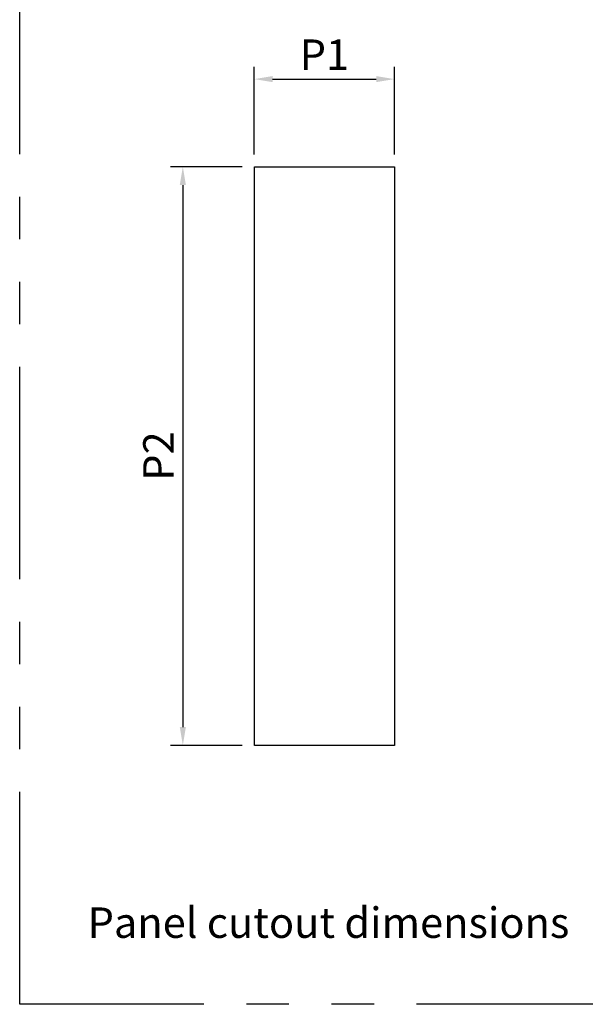
# Model space of a CAD drawing. Extents: x -216 to 389, y 18 to 423.
# Drawn here: x 50 to 143, y 176 to 338 of the extents above; entities that cross this region are included whole.
import ezdxf

# ---------------------------------------------------------------- set-up
doc = ezdxf.new("R2010")
doc.units = 0
doc.header["$LTSCALE"] = 10
doc.header["$MEASUREMENT"] = 0
doc.linetypes.add('PHANTOM2', pattern=[1.25, 0.625, -0.125, 0.125, -0.125, 0.125, -0.125])
doc.layers.get('0').update_dxf_attribs({"linetype": 'CONTINUOUS'})
doc.layers.get('Defpoints').update_dxf_attribs({"linetype": 'CONTINUOUS'})
doc.layers.add('KB_Continuous_Out', color=255, linetype='CONTINUOUS', lineweight=30)
doc.layers.add('KB_Panel_Drill', color=62, linetype='PHANTOM2')
doc.layers.add('KB_Title', color=9, linetype='CONTINUOUS')
doc.styles.add('KB', font='Dotum.ttf')
doc.dimstyles.new('KB-5.0', dxfattribs={"dimscale": 0.7, "dimtxt": 5, "dimasz": 3, "dimexe": 2, "dimexo": 2, "dimgap": 1.5, "dimtad": 1, "dimtoh": 1, "dimdec": 1, "dimzin": 12, "dimdsep": 46, "dimtxsty": 'KB', "dimcen": 0, "dimclrd": 256, "dimclre": 256, "dimclrt": 2, "dimadec": 0, "dimazin": 3, "dimtfac": 1, "dimtdec": 1, "dimtmove": 0, "dimatfit": 3, "dimfxl": 10, "dimtolj": 1, "dimtzin": 0, "dimarcsym": 1})

# ---------------------------------------------------------------- blocks, each defined once
blk = doc.blocks.new('*D124')
at = {"color": 6, "linetype": 'ByBlock', "lineweight": -2}
for p, q in [((88.73, 315.87), (88.73, 330.26)), ((111.73, 315.87), (111.73, 330.26)), ((91.73, 328.26), (108.73, 328.26))]:
    blk.add_line(p, q, dxfattribs=at)
at = {"color": 6}
for points in [[(91.73, 328.76), (91.73, 327.76), (88.73, 328.26)], [(108.73, 327.76), (108.73, 328.76), (111.73, 328.26)]]:
    blk.add_solid(points, dxfattribs=at)
at = {"layer": 'Defpoints', "color": 0}
for p in [(111.73, 328.26), (88.73, 313.87), (111.73, 313.87)]:
    blk.add_point(p, dxfattribs=at)
at = {"color": 7, "insert": (100.23, 332.27), "char_height": 5, "attachment_point": 5, "style": 'KB'}
blk.add_mtext('\\A1;P1', dxfattribs=at)
blk = doc.blocks.new('*D127')
at = {"color": 6, "linetype": 'ByBlock', "lineweight": -2}
for p, q in [((86.73, 313.87), (75, 313.87)), ((77, 310.87), (77, 221.87)), ((86.73, 218.87), (75, 218.87))]:
    blk.add_line(p, q, dxfattribs=at)
at = {"color": 6}
for points in [[(77.5, 310.87), (76.5, 310.87), (77, 313.87)], [(76.5, 221.87), (77.5, 221.87), (77, 218.87)]]:
    blk.add_solid(points, dxfattribs=at)
at = {"layer": 'Defpoints', "color": 0}
for p in [(88.73, 313.87), (77, 218.87), (88.73, 218.87)]:
    blk.add_point(p, dxfattribs=at)
at = {"color": 7, "insert": (73, 266.37), "char_height": 5, "attachment_point": 5, "rotation": 90, "style": 'KB'}
blk.add_mtext('\\A1;P2', dxfattribs=at)

msp = doc.modelspace()

# ---------------------------------------------------------------- linework, layer by layer
at = {"layer": 'KB_Continuous_Out'}
for p, q in [((88.734, 313.866), (111.734, 313.866)), ((88.734, 218.866), (88.734, 313.866)), ((111.734, 313.866), (111.734, 218.866)), ((111.734, 218.866), (88.734, 218.866))]:
    msp.add_line(p, q, dxfattribs=at)
at = {"layer": 'KB_Panel_Drill', "ltscale": 5.581776}
msp.add_lwpolyline([(50.234, 356.366), (150.234, 356.366), (150.234, 176.366), (50.234, 176.366)], close=True, dxfattribs=at)

# ---------------------------------------------------------------- texts
at = {"layer": 'KB_Title', "insert": (100.9, 189.771), "char_height": 5, "attachment_point": 5, "style": 'KB'}
msp.add_mtext('\\A1;Panel cutout dimensions', dxfattribs=at)

# ---------------------------------------------------------------- dimensions: what is measured, and where the dimension line sits
dim = msp.add_linear_dim(base=(111.734, 328.264), p1=(88.734, 313.866), p2=(111.734, 313.866), text='P1', dimstyle='KB-5.0', override={"dimscale": 1, "dimdec": 2, "dimclrd": 6, "dimclre": 6, "dimclrt": 7, "dimtdec": 2})
dim.commit()
dim.dimension.update_dxf_attribs({"geometry": '*D124', "text_midpoint": (100.234, 332.266)})
dim = msp.add_linear_dim(base=(77, 218.866), p1=(88.734, 313.866), p2=(88.734, 218.866), angle=90, text='P2', dimstyle='KB-5.0', override={"dimscale": 1, "dimdec": 2, "dimzin": 9, "dimclrd": 6, "dimclre": 6, "dimclrt": 7, "dimtdec": 2})
dim.commit()
dim.dimension.update_dxf_attribs({"geometry": '*D127', "text_midpoint": (72.998, 266.366)})

doc.saveas('drawing.dxf')
